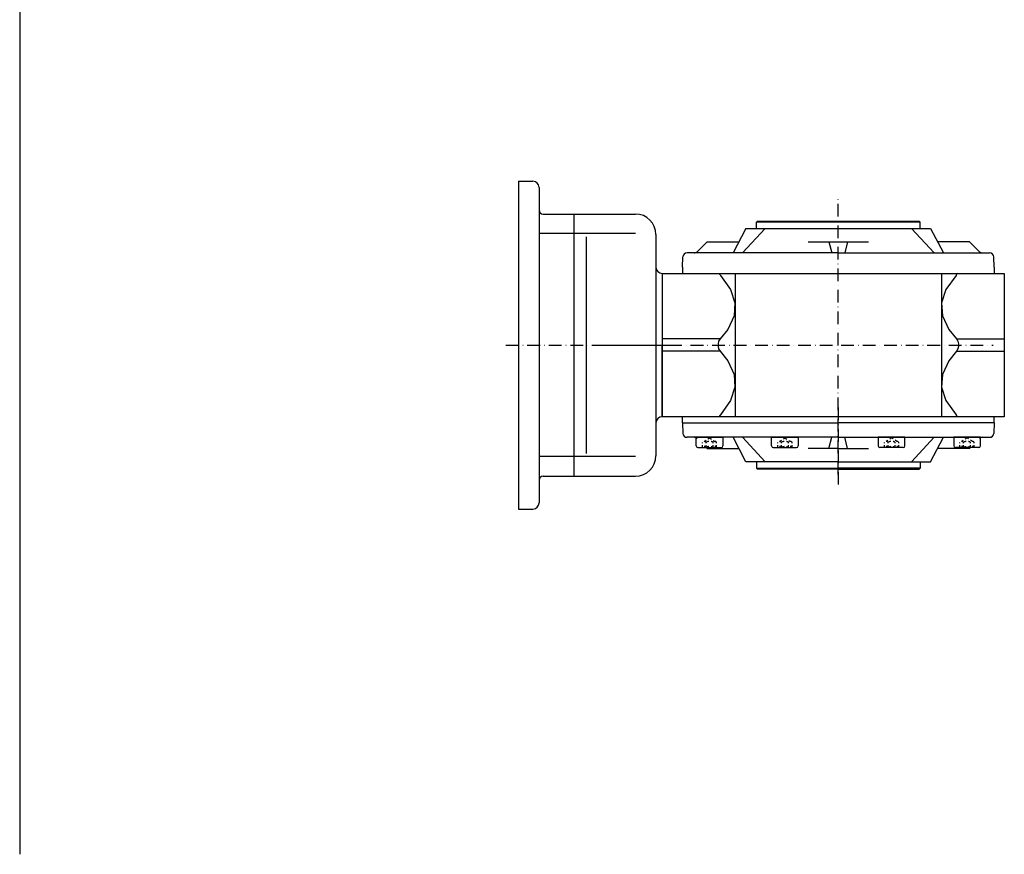
# Model space of a CAD drawing. Extents: x -1093 to 1051, y -196 to 839.
# Drawn here: x -20 to 461, y -196 to 212 of the extents above; entities that cross this region are included whole.
import ezdxf

# ---------------------------------------------------------------- set-up
doc = ezdxf.new("R2010")
doc.units = 0
doc.linetypes.add('DASHDOT', pattern=[10.4, 6.2, -2.1, 0, -2.1])
doc.linetypes.add('DOT', pattern=[2.2, 1.1, -1.1])
doc.layers.add('OBRYS', color=2, linetype='CONTINUOUS')
doc.layers.add('OSA', color=7, linetype='DASHDOT')

# ---------------------------------------------------------------- blocks, each defined once
blk = doc.blocks.new('_26', base_point=(293.532855, 52.868358))
at = {"layer": 'OBRYS'}
for p, q in [((223.532855, 132.868358), (223.532855, -27.131642)), ((223.532855, 132.868358), (230.532855, 132.868358)), ((233.532855, 129.868358), (233.532855, -24.131642)), ((235.532855, 116.868294), (280.532855, 116.868294)), ((250.532855, 116.868294), (250.532855, -11.131577)), ((280.532855, 107.311246), (233.532855, 107.311246)), ((256.532855, 105.701762), (256.532855, -0.031895)), ((290.532855, 106.868294), (290.532855, 52.868358)), ((293.532855, 87.868358), (293.532855, 52.868358)), ((290.532855, 52.868358), (290.532855, -1.131577)), ((293.532855, 17.868358), (293.532855, 52.868358)), ((280.532855, -1.574529), (233.532855, -1.574529)), ((235.532855, -11.131577), (280.532855, -11.131577)), ((223.532855, -27.131642), (230.532855, -27.131642))]:
    blk.add_line(p, q, dxfattribs=at)
for centre, radius, start, end in [((230.532855, 129.868358), 3, 0, 90), ((235.532855, 118.868294), 2, 180, 270), ((280.532855, 106.868294), 10, 0, 90), ((293.532855, 90.868358), 3, 180, 270), ((293.532855, 14.868358), 3, 90, 180), ((280.532855, -1.131577), 10, 270, 360), ((235.532855, -13.131577), 2, 90, 180), ((230.532855, -24.131642), 3, 270, 360)]:
    blk.add_arc(centre, radius, start, end, dxfattribs=at)
at = {"layer": 'OSA'}
blk.add_line((217.282855, 52.868358), (301.107607, 52.868358), dxfattribs=at)
blk = doc.blocks.new('_30', base_point=(379.532855, 52.868358))
at = {"layer": 'OBRYS', "color": 7, "linetype": 'DASHDOT'}
for p, q in [((379.532855, -10.357531), (379.532855, 126.057067)), ((265.469769, 52.868358), (455.160501, 52.868358))]:
    blk.add_line(p, q, dxfattribs=at)
at = {"layer": 'OBRYS'}
for p, q in [((340.032855, 113.368358), (339.532855, 112.868358)), ((379.532855, 112.868358), (339.532855, 112.868358)), ((339.532855, 109.868358), (339.532855, 112.868358)), ((340.032855, 113.368358), (379.532855, 113.368358)), ((379.532855, 113.368358), (419.032855, 113.368358)), ((419.532855, 112.868358), (379.532855, 112.868358)), ((419.032855, 113.368358), (419.532855, 112.868358)), ((419.532855, 109.868358), (419.532855, 112.868358)), ((334.470947, 109.868358), (328.168615, 97.868358)), ((343.816271, 109.868358), (332.714431, 97.868358)), ((334.470947, 109.868358), (379.532855, 109.868358)), ((379.532855, 109.868358), (424.594764, 109.868358)), ((415.249439, 109.868358), (426.35128, 97.868358)), ((424.594764, 109.868358), (430.897095, 97.868358)), ((315.532855, 103.368358), (310.618642, 98.454145)), ((315.532855, 103.368358), (331.057184, 103.368358)), ((364.869569, 103.368358), (379.532855, 103.368358)), ((374.987079, 103.368358), (376.318478, 97.868358)), ((379.532855, 103.368358), (394.196142, 103.368358)), ((384.078632, 103.368358), (382.747232, 97.868358)), ((443.532855, 103.368358), (428.008527, 103.368358)), ((443.532855, 103.368358), (448.447069, 98.454145)), ((379.532855, 97.868358), (305.708678, 97.868358)), ((379.532855, 97.868358), (453.357032, 97.868358)), ((303.532855, 90.868358), (303.709897, 95.938157)), ((455.532855, 90.868358), (455.355814, 95.938157)), ((293.532855, 87.868358), (293.532855, 17.868358)), ((293.532855, 87.868358), (460.532855, 87.868358)), ((303.532855, 90.868358), (303.532855, 87.868358)), ((329.246452, 87.868358), (329.246452, 17.868358)), ((329.246452, 87.868358), (329.246452, 17.868358)), ((429.819259, 87.868358), (429.819259, 17.868358)), ((429.819259, 87.868358), (429.819259, 17.868358)), ((455.532855, 90.868358), (455.532855, 87.868358)), ((460.532855, 87.868358), (460.532855, 17.868358)), ((321.82055, 55.868358), (293.532855, 55.868358)), ((437.245155, 55.868358), (460.532855, 55.868358)), ((321.82055, 49.868358), (293.532855, 49.868358)), ((437.245155, 49.868358), (460.532855, 49.868358)), ((460.532855, 17.868358), (293.532855, 17.868358)), ((303.532855, 14.868358), (303.532855, 17.868358)), ((303.532855, 14.868358), (303.532855, 17.868358)), ((303.532855, 14.868358), (379.532855, 14.868358)), ((455.532855, 14.868358), (379.532855, 14.868358)), ((455.532855, 14.868358), (455.532855, 17.868358))]:
    blk.add_line(p, q, dxfattribs=at)
for points in [[(321.245117, 87.883141), (321.245117, 87.883141), (321.944763, 87.137901), (322.091187, 86.868355), (326.985748, 79.954239), (329.108948, 73.468559), (328.693451, 67.149826), (325.654816, 60.491249), (321.820557, 55.868362), (321.132385, 54.722458), (320.889984, 53.495529), (320.996948, 52.868362), (320.889984, 52.241188), (321.132385, 51.014259), (321.820557, 49.868362), (325.654816, 45.245476), (328.693451, 38.586891), (329.108948, 32.268158), (326.985748, 25.782476), (322.091187, 18.868361), (321.944763, 18.598814), (321.245117, 17.853575)], [(437.820618, 87.883141), (437.820618, 87.883141), (437.120972, 87.137901), (436.974548, 86.868355), (432.079987, 79.954239), (429.956787, 73.468559), (430.372253, 67.149826), (433.410919, 60.491249), (437.245178, 55.868362), (437.93335, 54.722458), (438.175751, 53.495529), (438.068756, 52.868362), (438.175751, 52.241188), (437.93335, 51.014259), (437.245178, 49.868362), (433.410919, 45.245476), (430.372253, 38.586891), (429.956787, 32.268158), (432.079987, 25.782476), (436.974548, 18.868361), (437.120972, 18.598814), (437.820618, 17.853575)]]:
    blk.add_lwpolyline(points, dxfattribs=at)
for centre, start, end in [((305.708678, 95.868358), 90, 178), ((309.204428, 99.868358), 270, 315), ((449.861282, 99.868358), 225, 270), ((449.861282, 99.868358), 225, 270), ((453.357032, 95.868358), 2, 90)]:
    blk.add_arc(centre, 2, start, end, dxfattribs=at)
blk = doc.blocks.new('Srouby_s_valcovou_hlavou___69', base_point=(442.356663, 7.868358))
at = {"layer": 'OSA', "color": 2, "linetype": 'CONTINUOUS'}
for p, q in [((448.856663, 7.868358), (435.856663, 7.868358)), ((435.856663, 7.868358), (435.856663, 3.668358)), ((448.856663, 3.668358), (448.856663, 7.868358)), ((448.056663, 2.868358), (436.656663, 2.868358))]:
    blk.add_line(p, q, dxfattribs=at)
at = {"layer": 'OSA', "linetype": 'DOT'}
for p, q in [((438.89254, 2.868358), (438.89254, 5.368358)), ((442.356663, 7.60042), (439.758571, 5.868358)), ((440.624602, 2.868358), (440.624602, 5.368358)), ((444.954756, 5.868358), (442.356663, 7.60042)), ((444.088725, 2.868358), (444.088725, 5.368358)), ((445.820787, 2.868358), (445.820787, 5.368358))]:
    blk.add_line(p, q, dxfattribs=at)
for centre, radius, start, end in [((439.758571, 4.868349), 1.000009, 30.00031, 149.99969), ((442.356663, 2.618321), 3.250037, 57.795963, 122.204037), ((444.954756, 4.868349), 1.000009, 30.00031, 149.99969), ((439.758571, 2.368349), 1.000009, 30.00031, 149.99969), ((442.356663, 0.118321), 3.250037, 57.795963, 122.204037), ((444.954756, 2.368349), 1.000009, 30.00031, 149.99969)]:
    blk.add_arc(centre, radius, start, end, dxfattribs=at)
at = {"layer": 'OSA', "color": 2, "linetype": 'CONTINUOUS'}
for centre, start, end in [((436.656663, 3.668358), 180, 270), ((448.056663, 3.668358), 270, 360)]:
    blk.add_arc(centre, 0.8, start, end, dxfattribs=at)
blk = doc.blocks.new('Srouby_s_valcovou_hlavou___70', base_point=(405.555329, 7.868358))
at = {"layer": 'OSA', "color": 2, "linetype": 'CONTINUOUS'}
for p, q in [((412.055329, 7.868358), (399.055329, 7.868358)), ((399.055329, 7.868358), (399.055329, 3.668358)), ((412.055329, 3.668358), (412.055329, 7.868358)), ((411.255329, 2.868358), (399.855329, 2.868358))]:
    blk.add_line(p, q, dxfattribs=at)
at = {"layer": 'OSA', "linetype": 'DOT'}
for p, q in [((402.091205, 2.868358), (402.091205, 5.368358)), ((405.555329, 7.60042), (402.957236, 5.868358)), ((403.823267, 2.868358), (403.823267, 5.368358)), ((408.153421, 5.868358), (405.555329, 7.60042)), ((407.28739, 2.868358), (407.28739, 5.368358)), ((409.019452, 2.868358), (409.019452, 5.368358))]:
    blk.add_line(p, q, dxfattribs=at)
for centre, radius, start, end in [((402.957236, 4.868349), 1.000009, 30.00031, 149.99969), ((405.555329, 2.618321), 3.250037, 57.795963, 122.204037), ((408.153421, 4.868349), 1.000009, 30.00031, 149.99969), ((402.957236, 2.368349), 1.000009, 30.00031, 149.99969), ((405.555329, 0.118321), 3.250037, 57.795963, 122.204037), ((408.153421, 2.368349), 1.000009, 30.00031, 149.99969)]:
    blk.add_arc(centre, radius, start, end, dxfattribs=at)
at = {"layer": 'OSA', "color": 2, "linetype": 'CONTINUOUS'}
for centre, start, end in [((399.855329, 3.668358), 180, 270), ((411.255329, 3.668358), 270, 360)]:
    blk.add_arc(centre, 0.8, start, end, dxfattribs=at)
blk = doc.blocks.new('Srouby_s_valcovou_hlavou___71', base_point=(353.510382, 7.868358))
at = {"layer": 'OSA', "color": 2, "linetype": 'CONTINUOUS'}
for p, q in [((347.010382, 3.668358), (347.010382, 7.868358)), ((347.010382, 7.868358), (360.010382, 7.868358)), ((360.010382, 7.868358), (360.010382, 3.668358)), ((347.810382, 2.868358), (359.210382, 2.868358))]:
    blk.add_line(p, q, dxfattribs=at)
at = {"layer": 'OSA', "linetype": 'DOT'}
for p, q in [((350.046259, 2.868358), (350.046259, 5.368358)), ((350.912289, 5.868358), (353.510382, 7.60042)), ((351.77832, 2.868358), (351.77832, 5.368358)), ((353.510382, 7.60042), (356.108474, 5.868358)), ((355.242443, 2.868358), (355.242443, 5.368358)), ((356.974505, 2.868358), (356.974505, 5.368358))]:
    blk.add_line(p, q, dxfattribs=at)
for centre, radius, start, end in [((350.912289, 4.868349), 1.000009, 30.00031, 149.99969), ((353.510382, 2.618321), 3.250037, 57.795963, 122.204037), ((356.108474, 4.868349), 1.000009, 30.00031, 149.99969), ((350.912289, 2.368349), 1.000009, 30.00031, 149.99969), ((353.510382, 0.118321), 3.250037, 57.795963, 122.204037), ((356.108474, 2.368349), 1.000009, 30.00031, 149.99969)]:
    blk.add_arc(centre, radius, start, end, dxfattribs=at)
at = {"layer": 'OSA', "color": 2, "linetype": 'CONTINUOUS'}
for centre, start, end in [((347.810382, 3.668358), 180, 270), ((359.210382, 3.668358), 270, 360)]:
    blk.add_arc(centre, 0.8, start, end, dxfattribs=at)
blk = doc.blocks.new('Srouby_s_valcovou_hlavou___72', base_point=(316.709047, 7.868358))
at = {"layer": 'OSA', "color": 2, "linetype": 'CONTINUOUS'}
for p, q in [((310.209047, 3.668358), (310.209047, 7.868358)), ((310.209047, 7.868358), (323.209047, 7.868358)), ((323.209047, 7.868358), (323.209047, 3.668358)), ((311.009047, 2.868358), (322.409047, 2.868358))]:
    blk.add_line(p, q, dxfattribs=at)
at = {"layer": 'OSA', "linetype": 'DOT'}
for p, q in [((313.244924, 2.868358), (313.244924, 5.368358)), ((314.110955, 5.868358), (316.709047, 7.60042)), ((314.976985, 2.868358), (314.976985, 5.368358)), ((316.709047, 7.60042), (319.307139, 5.868358)), ((318.441109, 2.868358), (318.441109, 5.368358)), ((320.17317, 2.868358), (320.17317, 5.368358))]:
    blk.add_line(p, q, dxfattribs=at)
for centre, radius, start, end in [((314.110955, 4.868349), 1.000009, 30.00031, 149.99969), ((316.709047, 2.618321), 3.250037, 57.795963, 122.204037), ((319.307139, 4.868349), 1.000009, 30.00031, 149.99969), ((314.110955, 2.368349), 1.000009, 30.00031, 149.99969), ((316.709047, 0.118321), 3.250037, 57.795963, 122.204037), ((319.307139, 2.368349), 1.000009, 30.00031, 149.99969)]:
    blk.add_arc(centre, radius, start, end, dxfattribs=at)
at = {"layer": 'OSA', "color": 2, "linetype": 'CONTINUOUS'}
for centre, start, end in [((311.009047, 3.668358), 180, 270), ((322.409047, 3.668358), 270, 360)]:
    blk.add_arc(centre, 0.8, start, end, dxfattribs=at)
blk = doc.blocks.new('_33', base_point=(379.532855, 14.868358))
at = {"layer": 'OBRYS'}
for p, q in [((303.532855, 14.868358), (303.709897, 9.798559)), ((303.532855, 14.868358), (379.532855, 14.868358)), ((455.532855, 14.868358), (379.532855, 14.868358)), ((455.532855, 14.868358), (455.355814, 9.798559)), ((379.532855, 7.868358), (305.708678, 7.868358)), ((334.470947, -4.131642), (328.168615, 7.868358)), ((343.816271, -4.131642), (332.714431, 7.868358)), ((374.987079, 2.368358), (376.318478, 7.868358)), ((379.532855, 7.868358), (453.357032, 7.868358)), ((384.078632, 2.368358), (382.747232, 7.868358)), ((415.249439, -4.131642), (426.35128, 7.868358)), ((424.594764, -4.131642), (430.897095, 7.868358)), ((315.532855, 2.368358), (315.032855, 2.868358)), ((315.532855, 2.368358), (331.057184, 2.368358)), ((379.532855, 2.368358), (364.869569, 2.368358)), ((379.532855, 2.368358), (394.196142, 2.368358)), ((443.532855, 2.368358), (428.008527, 2.368358)), ((443.532855, 2.368358), (444.032855, 2.868358)), ((379.532855, -4.131642), (334.470947, -4.131642)), ((339.532855, -4.131642), (339.532855, -7.131642)), ((379.532855, -4.131642), (424.594764, -4.131642)), ((419.532855, -4.131642), (419.532855, -7.131642)), ((340.032855, -7.631642), (339.532855, -7.131642)), ((339.532855, -7.131642), (379.532855, -7.131642)), ((379.532855, -7.631642), (340.032855, -7.631642)), ((419.532855, -7.131642), (379.532855, -7.131642)), ((379.532855, -7.631642), (419.032855, -7.631642)), ((419.032855, -7.631642), (419.532855, -7.131642))]:
    blk.add_line(p, q, dxfattribs=at)
for centre, start, end in [((305.708678, 9.868358), 182, 270), ((453.357032, 9.868358), 270, 358), ((309.204428, 5.868358), 45, 90), ((449.861282, 5.868358), 90, 135)]:
    blk.add_arc(centre, 2, start, end, dxfattribs=at)
at = {"layer": 'OSA'}
blk.add_line((379.532855, 22.368355), (379.532855, -15.131638), dxfattribs=at)
at = {"layer": 'OSA', "linetype": 'CONTINUOUS'}
for name, p in [('Srouby_s_valcovou_hlavou___72', (316.709047, 7.868358)), ('Srouby_s_valcovou_hlavou___71', (353.510382, 7.868358)), ('Srouby_s_valcovou_hlavou___70', (405.555329, 7.868358)), ('Srouby_s_valcovou_hlavou___69', (442.356663, 7.868358))]:
    blk.add_blockref(name, p, dxfattribs=at)

msp = doc.modelspace()

# ---------------------------------------------------------------- linework, layer by layer
at = {"layer": 'OBRYS'}
msp.add_line((-19.918911, 838.566088), (-19.918911, -195.693152), dxfattribs=at)

# ---------------------------------------------------------------- block references
at = {"layer": 'OBRYS', "color": 7}
for name, p in [('_26', (293.532855, 52.868358)), ('_30', (379.532855, 52.868358))]:
    msp.add_blockref(name, p, dxfattribs=at)
at = {"layer": 'OSA', "linetype": 'CONTINUOUS'}
msp.add_blockref('_33', (379.532855, 14.868358), dxfattribs=at)

doc.saveas('drawing.dxf')
